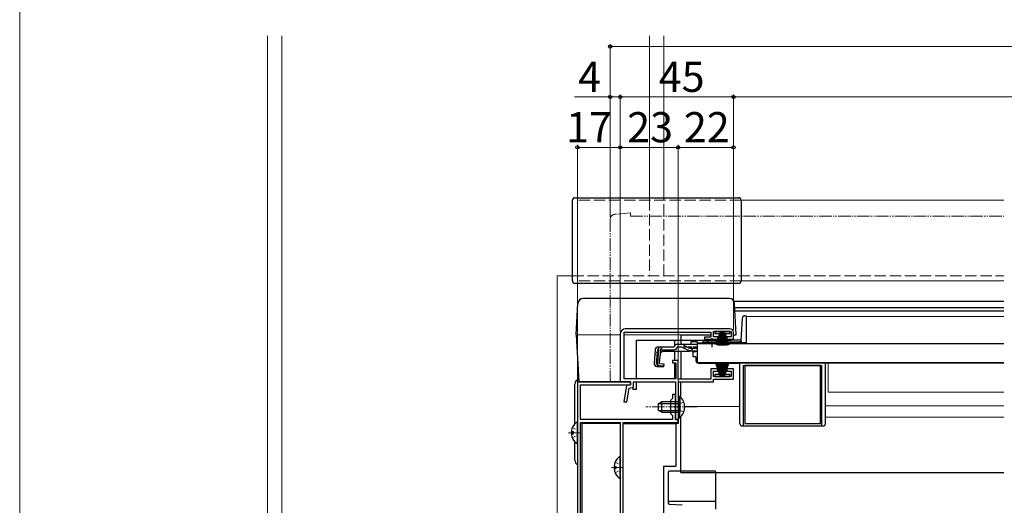
# Model space of a CAD drawing. Extents: x 0 to 1050, y 0 to 1568.
# Drawn here: x 0 to 391, y 291 to 484 of the extents above; entities that cross this region are included whole.
import ezdxf

# ---------------------------------------------------------------- set-up
doc = ezdxf.new("R2010")
doc.units = 0
for name, pattern in [('YCENTER_1', [13, 10, -1, 1, -1]), ('YDIVIDE_1', [15, 10, -1, 1, -1, 1, -1]), ('YHIDDEN_1', [4, 3, -1])]:
    doc.linetypes.add(name, pattern=pattern)
for name, color, linetype, lineweight in [('YKK_11', 7, 'CONTINUOUS', 30), ('YKK_12', 2, 'CONTINUOUS', 13), ('YKK_13', 4, 'CONTINUOUS', 30), ('YKK_D', 6, 'CONTINUOUS', 13), ('YKK_ZWAK', 7, 'CONTINUOUS', 30)]:
    doc.layers.add(name, color=color, linetype=linetype, lineweight=lineweight)
doc.styles.add('text-b', font='txt', dxfattribs={"bigfont": 'extfont2.shx'})

msp = doc.modelspace()

# ---------------------------------------------------------------- linework, layer by layer
at = {"layer": 'YKK_11', "linetype": 'ByBlock', "lineweight": -2, "ltscale": 0.5}
for p, q in [((282, 361), (240.5, 361)), ((275.5, 357.8), (275.5, 359.9)), ((275.5, 359.9), (282.5, 359.9)), ((282.5, 359.9), (282.5, 357.8)), ((238.5, 359), (238.5, 340)), ((240.1, 341.2), (240.1, 359.7)), ((240.1, 359.7), (274.5, 359.7)), ((274.5, 357.7), (272, 357.7)), ((272, 357.7), (272, 356.9)), ((272, 356.9), (277.25, 356.9)), ((274.5, 359.7), (274.5, 357.7)), ((277.25, 357.8), (275.5, 357.8)), ((277.25, 356.9), (277.25, 357.8)), ((282.5, 357.8), (280.75, 357.8)), ((280.75, 357.8), (280.75, 356.9)), ((280.75, 356.9), (283.5, 356.9)), ((283.5, 356.9), (283.5, 359.5)), ((261.5, 348.5), (259.3, 348.5)), ((259.3, 348.5), (259.3, 347.5)), ((261.5, 341.1), (261.5, 348.5)), ((259.3, 347.5), (260.5, 347.5)), ((260.5, 347.5), (260.5, 341.2)), ((277.25, 345.1), (274.5, 345.1)), ((274.5, 345.1), (274.5, 341.1)), ((275.5, 342.1), (275.5, 344.2)), ((275.5, 344.2), (277.25, 344.2)), ((277.25, 344.2), (277.25, 345.1)), ((283.5, 345.1), (280.75, 345.1)), ((280.75, 345.1), (280.75, 344.2)), ((280.75, 344.2), (282.5, 344.2)), ((282.5, 344.2), (282.5, 342.1)), ((283.5, 341), (283.5, 345.1)), ((260.5, 341.2), (240.1, 341.2)), ((274.5, 341.1), (261.5, 341.1)), ((282.5, 342.1), (275.5, 342.1)), ((275.5, 340), (275.5, 341)), ((275.5, 341), (283.5, 341)), ((221.5, 340), (221.5, 234)), ((242.5, 340), (221.5, 340)), ((222.7, 325), (222.7, 338.8)), ((222.7, 338.8), (242.5, 338.8)), ((238.5, 340), (242.5, 340)), ((241, 338.5), (239.85, 332)), ((242.5, 338.8), (241, 338.5)), ((241.07, 332), (242.04, 337.48)), ((242.04, 337.48), (243.7, 337.82)), ((242.5, 338.8), (242.5, 340)), ((242.5, 340), (242.5, 338.8)), ((243.7, 337.82), (243.7, 340)), ((243.7, 340), (260.4, 340)), ((260.4, 340), (260.4, 325)), ((261.6, 330.46), (261.6, 340)), ((261.6, 340), (275.5, 340)), ((259.2, 333.4), (258.4, 332.6)), ((258.4, 332.6), (258.4, 327.4)), ((260.4, 335), (259.2, 335)), ((259.2, 335), (259.2, 333.4)), ((260.4, 330.46), (260.4, 335)), ((239.85, 332), (241.07, 332)), ((260.28, 330.27), (260.4, 330.46)), ((260.28, 329.73), (260.28, 330.27)), ((260.4, 329.54), (260.28, 329.73)), ((260.4, 325), (260.4, 329.54)), ((261.48, 330.27), (261.6, 330.46)), ((261.48, 329.73), (261.48, 330.27)), ((261.6, 329.54), (261.48, 329.73)), ((261.6, 325), (261.6, 329.54)), ((259.2, 325), (222.7, 325)), ((258.4, 327.4), (259.2, 326.6)), ((259.2, 326.6), (259.2, 325)), ((261.5, 325), (260.4, 325)), ((260.4, 325), (261.6, 325)), ((261.5, 323.8), (261.5, 325)), ((222.7, 237.2), (222.7, 323.8)), ((222.7, 323.8), (238.5, 323.8)), ((238.5, 323.8), (238.5, 237.2)), ((239.6, 244), (239.6, 323.8)), ((239.6, 323.8), (261.5, 323.8))]:
    msp.add_line(p, q, dxfattribs=at)
for centre, radius, start, end in [((240.5, 359), 2, 90, 180), ((282, 359.5), 1.5, 0, 90)]:
    msp.add_arc(centre, radius, start, end, dxfattribs=at)
at = {"layer": 'YKK_12'}
for p, q in [((98.45, 477.3), (98.45, 270)), ((104.15, 270), (104.15, 477.3)), ((250.15, 477.3), (250.15, 412.5)), ((255.85, 412.5), (255.85, 477.3)), ((213.5, 382), (219.5, 382)), ((213.5, 270), (213.5, 382)), ((288.5, 365.9), (288.5, 355.4)), ((288.5, 365.9), (390.75, 365.9)), ((269, 355.4), (272.25, 355.4)), ((277.75, 355.4), (288.5, 355.4)), ((270.5, 347.6), (270.5, 347.4)), ((270.5, 347.4), (390.75, 347.4)), ((321, 335.9), (321, 347.4)), ((321, 335.9), (390.75, 335.9)), ((320, 330.4), (390.75, 330.4)), ((320, 325.9), (390.75, 325.9)), ((276.5, 304), (390.75, 304))]:
    msp.add_line(p, q, dxfattribs=at)
at = {"layer": 'YKK_12', "linetype": 'YHIDDEN_1', "ltscale": 1.5}
for p, q in [((221.5, 380.5), (221.5, 412)), ((286.5, 412), (221.5, 412)), ((250.15, 412.5), (250.15, 382)), ((255.85, 382), (255.85, 412.5)), ((219.5, 382), (390.75, 382)), ((286.5, 380), (221.5, 380))]:
    msp.add_line(p, q, dxfattribs=at)
at = {"layer": 'YKK_12', "ltscale": 1.5}
for p, q in [((390.75, 412), (286.5, 412)), ((390.75, 380), (286.5, 380))]:
    msp.add_line(p, q, dxfattribs=at)
at = {"layer": 'YKK_12', "lineweight": 30, "ltscale": 0.5}
for p, q in [((283.58, 372), (390.75, 372)), ((283.93, 369.5), (390.75, 369.5)), ((286.53, 356.5), (282.5, 356.5)), ((262.5, 333.89), (262.5, 340)), ((261.5, 325.08), (261.5, 323.5)), ((262.5, 304), (262.5, 326.11)), ((238.5, 323.5), (223.2, 323.5)), ((223.2, 323.5), (223.2, 237.2)), ((261.5, 323.5), (239.6, 323.5)), ((262.5, 304), (390.75, 304))]:
    msp.add_line(p, q, dxfattribs=at)
at = {"layer": 'YKK_12', "lineweight": 13, "ltscale": 0.5}
msp.add_line((264.1, 330.21), (286, 330.21), dxfattribs=at)
at = {"layer": 'YKK_13'}
for p, q in [((219.5, 380), (219.5, 412)), ((220.5, 413), (285.5, 413)), ((286.5, 412), (286.5, 380)), ((285.5, 379), (220.5, 379)), ((284, 368.1), (390.75, 368.1)), ((286.52, 356.37), (286.99, 365.25)), ((287.99, 366.2), (288.5, 366.2)), ((288.5, 366.2), (288.5, 355.4)), ((276, 359.9), (276, 359.1)), ((282, 359.9), (276, 359.9)), ((282, 359.1), (282, 359.9)), ((269, 355.88), (266.5, 355.88)), ((266.5, 355.88), (266.5, 354.88)), ((269, 355.88), (269, 354.88)), ((271.49, 355.9), (273.12, 355.9)), ((276, 359.1), (277.9, 359.1)), ((278, 359.4), (276.45, 354.64)), ((278.1, 359.4), (276.81, 354.57)), ((276.87, 355.9), (286.02, 355.9)), ((278.2, 359.4), (277.16, 354.51)), ((278.3, 359.4), (277.52, 354.46)), ((278.4, 359.4), (277.88, 354.43)), ((278, 359.4), (278.9, 359.4)), ((278.5, 359.4), (278.24, 354.41)), ((279.1, 359.4), (278.32, 354.46)), ((278.6, 354.4), (278.6, 359.4)), ((279.2, 359.4), (278.68, 354.43)), ((278.7, 359.4), (278.96, 354.41)), ((278.8, 359.4), (279.32, 354.43)), ((278.9, 359.4), (279.68, 354.46)), ((278.95, 359.1), (279.05, 359.1)), ((279.3, 359.4), (279.04, 354.41)), ((280, 359.4), (279.1, 359.4)), ((279.4, 354.4), (279.4, 359.4)), ((279.5, 359.4), (279.76, 354.41)), ((279.6, 359.4), (280.12, 354.43)), ((279.7, 359.4), (280.48, 354.46)), ((279.8, 359.4), (280.84, 354.51)), ((279.9, 359.4), (281.19, 354.57)), ((280, 359.4), (281.55, 354.64)), ((280.1, 359.1), (282, 359.1)), ((286.5, 356.23), (286.5, 355.48)), ((252.38, 352.78), (251.91, 347.41)), ((252.94, 347.32), (253.42, 352.78)), ((253.7, 352.79), (253.22, 347.32)), ((253.7, 352.79), (253.41, 352.82)), ((253.57, 353.88), (259.93, 353.88)), ((254.14, 347.22), (254.62, 352.68)), ((255.39, 352.18), (254.5, 351.36)), ((254.62, 352.68), (259.93, 352.68)), ((255.39, 352.18), (265.6, 352.18)), ((259.93, 353.88), (259.96, 353.99)), ((262.63, 353.68), (261.11, 353.68)), ((261.12, 354.88), (262.57, 354.88)), ((262.57, 354.88), (269, 354.88)), ((263.48, 353.49), (265.59, 352.49)), ((265.55, 353.53), (263.52, 354.64)), ((266.45, 352.3), (269, 352.3)), ((266.51, 353.28), (269, 353.28)), ((268.5, 352.3), (268.5, 351.9)), ((269, 355.2), (269, 347.6)), ((269, 355.2), (390.75, 355.2)), ((269, 354.88), (269, 355.11)), ((270.99, 355.4), (272.25, 355.4)), ((272.25, 355.2), (272.25, 355.53)), ((272.25, 355.53), (277.75, 355.53)), ((272.25, 355.2), (277.75, 355.2)), ((277.75, 355.2), (277.75, 355.53)), ((277.75, 355.4), (286.5, 355.4)), ((288.5, 355.48), (286.5, 355.48)), ((288.5, 355.4), (286.5, 355.4)), ((268.5, 351.9), (267.5, 351.9)), ((267.5, 349.9), (267.5, 351.9)), ((268.5, 349.9), (267.5, 349.9)), ((268.5, 349.9), (268.5, 348.4)), ((253, 346.11), (255.73, 345.87)), ((255.75, 346.16), (254.04, 346.34)), ((254.14, 347.22), (255.83, 347.07)), ((255.83, 347.07), (255.73, 345.87)), ((269, 347.6), (390.75, 347.6)), ((269.5, 347.4), (286, 347.4)), ((270.5, 347.6), (270.5, 347.4)), ((278, 342.6), (276.45, 347.36)), ((278.1, 342.6), (276.81, 347.43)), ((278.2, 342.6), (277.16, 347.49)), ((278.3, 342.6), (277.52, 347.54)), ((278.4, 342.6), (277.88, 347.57)), ((278.5, 342.6), (278.24, 347.59)), ((279.1, 342.6), (278.32, 347.54)), ((278.6, 347.6), (278.6, 342.6)), ((279.2, 342.6), (278.68, 347.57)), ((278.7, 342.6), (278.96, 347.59)), ((278.8, 342.6), (279.32, 347.57)), ((278.9, 342.6), (279.68, 347.54)), ((279.3, 342.6), (279.04, 347.59)), ((279.4, 347.6), (279.4, 342.6)), ((279.5, 342.6), (279.76, 347.59)), ((279.6, 342.6), (280.12, 347.57)), ((279.7, 342.6), (280.48, 347.54)), ((279.8, 342.6), (280.84, 347.49)), ((279.9, 342.6), (281.19, 347.43)), ((280, 342.6), (281.55, 347.36)), ((286, 323.5), (286, 347.4)), ((287.5, 322.5), (287.5, 346.4)), ((287.5, 346.4), (318.5, 346.4)), ((318, 346.4), (288, 346.4)), ((288, 346.4), (288, 323.4)), ((318, 323.4), (318, 346.4)), ((318.5, 322.5), (318.5, 346.4)), ((320, 323.5), (320, 347.4)), ((276, 342.9), (276, 342.1)), ((277.9, 342.9), (276, 342.9)), ((276, 342.1), (282, 342.1)), ((278, 342.6), (278.9, 342.6)), ((279.05, 342.9), (278.95, 342.9)), ((280, 342.6), (279.1, 342.6)), ((282, 342.9), (280.1, 342.9)), ((282, 342.1), (282, 342.9)), ((220.5, 323.59), (220.5, 339)), ((261.6, 334.25), (261.6, 328)), ((261.6, 334.25), (262.11, 334.25)), ((262.11, 334.25), (262.11, 328)), ((255, 332), (253.6, 331.3)), ((253.6, 331.3), (253.6, 328.7)), ((255, 328), (253.6, 328.7)), ((253.69, 331.34), (261.6, 331.34)), ((253.69, 328.65), (261.6, 328.65)), ((261.6, 332), (255, 332)), ((255, 328), (255, 332)), ((261.6, 325.75), (261.6, 332)), ((262.11, 325.75), (262.11, 332)), ((255, 328), (261.6, 328)), ((261.6, 325.75), (262.11, 325.75)), ((221.5, 315.82), (221.5, 323.78)), ((239.6, 323.5), (260.6, 323.5)), ((239.6, 248.5), (239.6, 323.5)), ((260.6, 323.5), (260.6, 306.5)), ((287, 322.5), (319, 322.5)), ((288, 323.4), (318, 323.4)), ((219.02, 320.22), (219.9, 320.22)), ((219.02, 319.37), (219.9, 319.37)), ((219.9, 319.37), (219.9, 320.22)), ((220.5, 308.91), (220.5, 316.01)), ((238.5, 302.02), (238.5, 309.98)), ((236.02, 306.42), (236.9, 306.42)), ((236.02, 305.57), (236.9, 305.57)), ((236.9, 305.57), (236.9, 306.42)), ((255.6, 306.5), (255.6, 248.5)), ((255.6, 306.5), (260.6, 306.5)), ((257.5, 304), (257.5, 292.24)), ((276.2, 304.5), (258, 304.5)), ((276.5, 304.01), (276.5, 304.2)), ((276.5, 292.33), (276.5, 304.01)), ((257.5, 292.24), (257.5, 291.91)), ((257.98, 291.41), (257.99, 291.41)), ((257.99, 291.41), (263, 291.2)), ((276.2, 292.46), (258, 292.46)), ((263, 291.2), (263, 291)), ((276.5, 291.28), (276.5, 292.33)), ((276.5, 289.5), (276.5, 291.28))]:
    msp.add_line(p, q, dxfattribs=at)
at = {"layer": 'YKK_13', "linetype": 'YDIVIDE_1', "lineweight": 13, "ltscale": 0.5}
for p, q in [((242.5, 407), (236.33, 406.46)), ((242.5, 407), (242.5, 405.7)), ((234.5, 404.47), (234.5, 341)), ((242.5, 405.7), (390.75, 405.7)), ((238.5, 340), (238.5, 340.3)), ((235.5, 340), (238.5, 340))]:
    msp.add_line(p, q, dxfattribs=at)
at = {"layer": 'YKK_13', "lineweight": 30, "ltscale": 0.5}
for p, q in [((262.2, 373), (223.68, 373)), ((281.85, 373), (262.2, 373)), ((221.03, 358.6), (221.68, 371.1)), ((284.5, 358.6), (283.84, 371.1)), ((221.03, 358.6), (222, 340)), ((245, 341.2), (245, 356.5)), ((245, 356.5), (262.5, 356.5)), ((260, 356.5), (260, 354.11)), ((262.5, 358.6), (274.5, 358.6)), ((262.5, 358.6), (262.5, 354.88)), ((262.5, 356.5), (282.5, 356.5)), ((282.5, 356.5), (282.48, 356.9)), ((283.5, 358.6), (284.5, 358.6)), ((260, 352.18), (260, 348.5)), ((262.5, 352.18), (262.5, 341.1)), ((260, 347.5), (260, 341.2)), ((222, 340), (242.2, 340)), ((243.5, 337.83), (243.5, 337)), ((245, 337), (243.5, 337)), ((245, 337), (245, 340))]:
    msp.add_line(p, q, dxfattribs=at)
at = {"layer": 'YKK_13', "lineweight": 13, "ltscale": 0.5}
for p, q in [((238.5, 358.6), (221.03, 358.6)), ((262.5, 358.6), (240.1, 358.6))]:
    msp.add_line(p, q, dxfattribs=at)
at = {"layer": 'YKK_13', "linetype": 'YCENTER_1', "ltscale": 0.5}
msp.add_line((275, 353.68), (275, 357.3), dxfattribs=at)
at = {"layer": 'YKK_13', "linetype": 'YHIDDEN_1', "ltscale": 0.5}
for p, q in [((255.47, 353.88), (252.21, 350.89)), ((269, 353.68), (262.63, 353.68))]:
    msp.add_line(p, q, dxfattribs=at)
at = {"layer": 'YKK_13', "linetype": 'YCENTER_1', "lineweight": 13, "ltscale": 0.5}
for p, q in [((269.1, 330), (248.6, 330)), ((218, 319.8), (222.54, 319.8)), ((235, 306), (239.54, 306))]:
    msp.add_line(p, q, dxfattribs=at)
at = {"layer": 'YKK_13', "linetype": 'YHIDDEN_1', "lineweight": 13, "ltscale": 0.5}
for p, q in [((261.79, 331.14), (261.18, 330)), ((261.79, 328.85), (261.18, 330)), ((263.7, 332.07), (261.79, 331.14)), ((263.7, 327.92), (261.79, 328.85)), ((219.42, 321.87), (221.29, 320.94)), ((221.29, 320.94), (221.5, 320.55)), ((219.42, 317.72), (221.29, 318.65)), ((221.29, 318.65), (221.5, 319.05)), ((236.42, 308.07), (238.29, 307.14)), ((238.29, 307.14), (238.5, 306.75)), ((238.29, 304.85), (238.5, 305.25)), ((236.42, 303.92), (238.29, 304.85))]:
    msp.add_line(p, q, dxfattribs=at)
at = {"layer": 'YKK_13'}
for centre, radius, start, end in [((220.5, 412), 1, 90, 180), ((285.5, 412), 1, 0, 90), ((220.5, 380), 1, 180, 270), ((285.5, 380), 1, 270, 0), ((287.99, 365.2), 1, 90, 177), ((271.49, 355.4), 0.5, 90, 180), ((275, 350.2), 6, 62.7204, 117.2796), ((286.02, 356.4), 0.5, 270, 357), ((253.57, 352.68), 1.2, 90, 175), ((254.62, 352.68), 1.2, 90, 175), ((259.93, 353.88), 1.2, 270, 350.4059), ((261.12, 353.68), 1.2, 90, 165), ((262.57, 352.88), 2, 61.3482, 90), ((262.63, 351.68), 2, 64.7273, 90), ((266.51, 355.28), 2, 241.3482, 270), ((266.45, 354.3), 2, 244.7273, 270), ((265.6, 354.08), 1.9, 270, 291.0963), ((269.5, 348.4), 1, 180, 270), ((253.1, 347.31), 1.2, 175, 265), ((254.14, 347.22), 1.2, 175, 265), ((254.13, 347.24), 0.91, 175, 264.2361), ((222.5, 339), 2, 105.9968, 180), ((258.57, 330), 5.53, 309.7941, 50.2059), ((224.3, 319.8), 5.3, 127.7141, 175.4006), ((221.23, 323.78), 0.274, 0, 127.7141), ((287, 323.5), 1, 180, 270), ((319, 323.5), 1, 270, 0), ((224.3, 319.8), 5.3, 184.5994, 232.2859), ((221.23, 315.82), 0.274, 232.2859, 0), ((222.5, 308.91), 2, 180, 239.9994), ((241.3, 306), 5.3, 127.7141, 175.4006), ((238.23, 309.98), 0.274, 0, 127.7141), ((241.3, 306), 5.3, 184.5994, 232.2859), ((238.23, 302.02), 0.274, 232.2859, 0), ((258, 304), 0.5, 90, 180), ((276.2, 304.2), 0.3, 0, 90), ((258, 291.91), 0.5, 180, 267.5)]:
    msp.add_arc(centre, radius, start, end, dxfattribs=at)
at = {"layer": 'YKK_13', "linetype": 'YDIVIDE_1', "lineweight": 13, "ltscale": 0.5}
for centre, radius, start, end in [((236.5, 404.47), 2, 95, 180), ((235.5, 341), 1, 180, 270)]:
    msp.add_arc(centre, radius, start, end, dxfattribs=at)
at = {"layer": 'YKK_13', "lineweight": 30, "ltscale": 0.5}
for centre, start, end in [((223.68, 371), 90, 177), ((281.85, 371), 3, 90)]:
    msp.add_arc(centre, 2, start, end, dxfattribs=at)
at = {"layer": 'YKK_13', "linetype": 'YHIDDEN_1', "ltscale": 0.5}
msp.add_arc((265.6, 354.08), 1.9, 291.0963, 347.8468, dxfattribs=at)
at = {"layer": 'YKK_13', "extrusion": (0, 0, -1)}
for centre, major_axis, start_param, end_param in [((258, 292.24), (-0.5, 0), 0, 1.570796), ((276.2, 292.33), (-0.3, 0), 1.570796, 3.141593)]:
    msp.add_ellipse(centre, major_axis=major_axis, ratio=0.439208, start_param=start_param, end_param=end_param, dxfattribs=at)
at = {"layer": 'YKK_D', "ltscale": 1.5}
for p, q in [((234.5, 425.47), (234.5, 474)), ((795.5, 473), (234.5, 473)), ((234.5, 405.47), (234.5, 454)), ((238.5, 360), (238.5, 454)), ((238.5, 360), (238.5, 454)), ((283.5, 360.5), (283.5, 454)), ((283.5, 360.5), (283.5, 454)), ((234.5, 453), (220.38, 453)), ((238.5, 453), (234.5, 453)), ((283.5, 453), (238.5, 453)), ((283.5, 453), (746.5, 452.99)), ((221.5, 340), (221.5, 434)), ((238.5, 433), (221.5, 433)), ((238.5, 360), (238.5, 434)), ((238.5, 360), (238.5, 434)), ((238.5, 433), (261.5, 433)), ((261.5, 325.7), (261.5, 434)), ((261.5, 325.7), (261.5, 434)), ((283.5, 433), (261.5, 433)), ((283.5, 360.5), (283.5, 434))]:
    msp.add_line(p, q, dxfattribs=at)
at = {"layer": 'YKK_D', "linetype": 'ByBlock', "lineweight": -2}
for centre, radius in [((234.5, 473), 0.637), ((234.5, 453), 0.637), ((238.5, 453), 0.637), ((238.5, 453), 0.637), ((283.5, 453), 0.637), ((283.5, 453), 0.638), ((221.5, 433), 0.637), ((238.5, 433), 0.637), ((238.5, 433), 0.637), ((261.5, 433), 0.637), ((261.5, 433), 0.637), ((283.5, 433), 0.637)]:
    msp.add_circle(centre, radius, dxfattribs=at)
at = {"layer": 'YKK_ZWAK', "lineweight": 20}
msp.add_line((0, 1530), (0, 0), dxfattribs=at)

# ---------------------------------------------------------------- texts
at = {"layer": 'YKK_D', "style": 'text-b'}
for s, p in [('4', (221.77, 455)), ('45', (253.8, 455)), ('17', (217.01, 435)), ('23', (241.27, 435)), ('22', (263.77, 435))]:
    msp.add_text(s, height=12, dxfattribs=at).set_placement(p)

doc.saveas('drawing.dxf')
